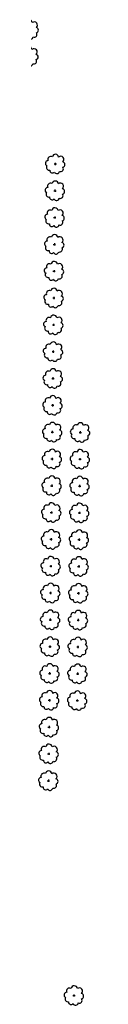
# Model space of a CAD drawing. Extents: x 4529664 to 4552355, y 7523734 to 7537975.
# Drawn here: x 4549367 to 4549396, y 7527330 to 7527890 of the extents above; entities that cross this region are included whole.
import ezdxf

# ---------------------------------------------------------------- set-up
doc = ezdxf.new("R2010")
doc.units = 0
doc.layers.add('Arboles', color=86, linetype='Continuous')

# ---------------------------------------------------------------- blocks, each defined once
blk = doc.blocks.new('arbol-50')
for p, q in [((-0.64, -0.01), (0.64, 0.01)), ((-0.01, 0.64), (0.01, -0.64))]:
    blk.add_line(p, q)
at = {"linetype": 'Continuous'}
blk.add_lwpolyline([(-1.73, 4, 0.708873), (-4.18, 1.79, 0.806065), (-4.78, -1.09, 0.702562), (-3.01, -3.56, 0.766456), (-0.41, -4.63, 0.757613), (2.49, -4.21, 0.752523), (4.34, -1.85, 0.778938), (4.27, 1.16, 0.983288), (1.87, 3.93, 0.866104)], format="xyb", close=True, dxfattribs=at)

msp = doc.modelspace()

# ---------------------------------------------------------------- block references
at = {"layer": 'Arboles', "rotation": 359.3632111395618}
for p in [(4549361.34, 7527884.7, 277.88), (4549361.17, 7527869.44, 277.88), (4549376.39, 7527808.21, 277.88), (4549376.22, 7527792.94, 277.88), (4549376.05, 7527777.68, 277.88), (4549375.88, 7527762.41, 277.88), (4549375.71, 7527747.15, 277.88), (4549375.54, 7527731.89, 277.88), (4549375.37, 7527716.62, 277.88), (4549375.2, 7527701.36, 277.88), (4549375.03, 7527686.09, 277.88), (4549374.86, 7527670.83, 277.88), (4549374.69, 7527655.57, 277.88), (4549390.59, 7527655.39, 277.88), (4549374.52, 7527640.3, 277.88), (4549390.42, 7527640.13, 277.88), (4549374.35, 7527625.04, 277.88), (4549390.25, 7527624.86, 277.88), (4549374.18, 7527609.77, 277.88), (4549390.08, 7527609.6, 277.88), (4549374.01, 7527594.51, 277.88), (4549389.91, 7527594.33, 277.88), (4549373.84, 7527579.25, 277.88), (4549389.74, 7527579.07, 277.88), (4549373.67, 7527563.98, 277.88), (4549389.57, 7527563.81, 277.88), (4549373.51, 7527548.72, 277.88), (4549389.4, 7527548.54, 277.88), (4549373.34, 7527533.45, 277.88), (4549389.23, 7527533.28, 277.88), (4549373.17, 7527518.19, 277.88), (4549389.06, 7527518.01, 277.88), (4549373, 7527502.93, 277.88), (4549388.9, 7527502.75, 277.88), (4549372.83, 7527487.66, 277.88), (4549372.66, 7527472.4, 277.88), (4549372.49, 7527457.13, 277.88), (4549387.03, 7527334.84, 277.88)]:
    msp.add_blockref('arbol-50', p, dxfattribs=at)

doc.saveas('drawing.dxf')
